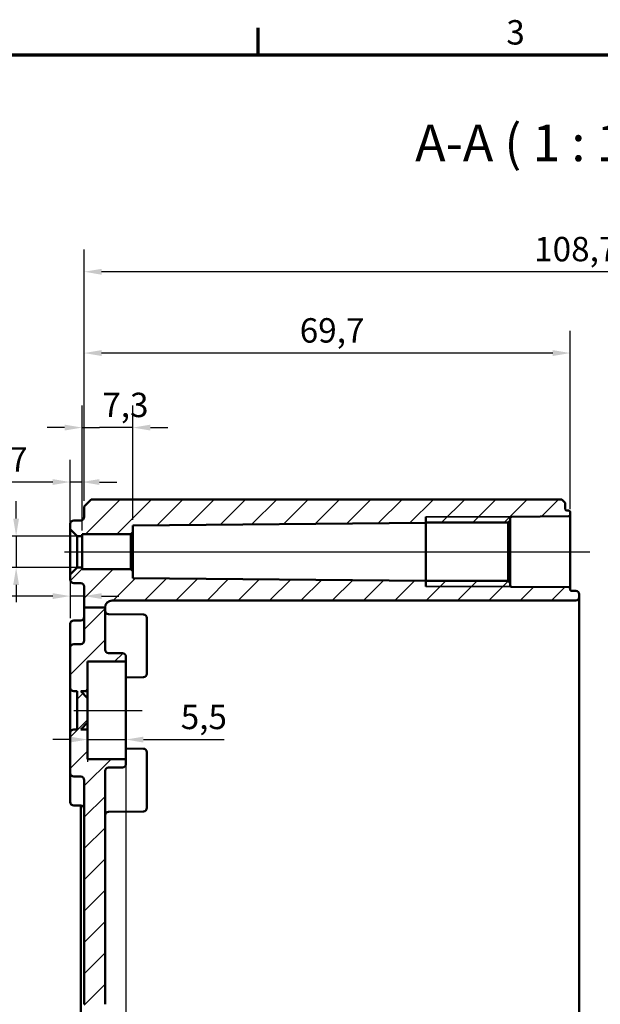
# Model space of a CAD drawing. Units: millimetres. Extents: x 16 to 588, y 6 to 415.
# Drawn here: x 341 to 424, y 274 to 415 of the extents above; entities that cross this region are included whole.
import ezdxf

# ---------------------------------------------------------------- set-up
doc = ezdxf.new("R2010")
doc.units = ezdxf.units.MM
doc.layers.get('0').update_dxf_attribs({"lineweight": 25})
for name, color, linetype, lineweight in [('Bemaßung (ISO)', 7, 'Continuous', 25), ('Mittellinie (ISO)', 7, 'Continuous', 25), ('Rahmen (ISO)', 7, 'Continuous', 70), ('Schraffur (ISO)', 7, 'Continuous', 18), ('Sichtbar (ISO)', 7, 'Continuous', 50), ('Sichtbar schmal (ISO)', 7, 'Continuous', 35), ('Symbol (ISO)', 7, 'Continuous', 25)]:
    doc.layers.add(name, color=color, linetype=linetype, lineweight=lineweight)
doc.styles.add('Bezeichnungstext (DIN)', font='isocpeur.ttf')
doc.styles.add('Notiztext (DIN)', font='isocpeur.ttf')
doc.dimstyles.new('Standard (DIN)', dxfattribs={"dimtxt": 3.5, "dimasz": 2.5, "dimexe": 3.175, "dimexo": 0.8, "dimgap": 0.8, "dimtad": 1, "dimrnd": 1e-08, "dimtxsty": 'Notiztext (DIN)', "dimcen": 0.09, "dimdle": 10, "dimclrd": 256, "dimclre": 256, "dimclrt": 256, "dimadec": 0, "dimazin": 0, "dimtfac": 1, "dimtmove": 0, "dimatfit": 3, "dimfxl": 1, "dimtolj": 1, "dimtzin": 0, "dimlwd": -1, "dimlwe": -1, "dimarcsym": 0})

# ---------------------------------------------------------------- blocks, each defined once
blk = doc.blocks.new('Ränder Vorgaberahmen')
at = {"layer": 'Rahmen (ISO)'}
blk.add_line((375, 410), (375, 413.9), dxfattribs=at)
at = {"layer": 'Rahmen (ISO)', "flags": 128}
blk.add_lwpolyline([(20, 10), (20, 410), (584, 410), (584, 10), (20, 10)], dxfattribs=at)
at = {"layer": 'Rahmen (ISO)', "insert": (410.58, 410.4), "char_height": 3.5, "attachment_point": 7, "style": 'Notiztext (DIN)'}
blk.add_mtext('3', dxfattribs=at)
blk = doc.blocks.new('*D30')
at = {"layer": 'Bemaßung (ISO)', "transparency": 16777216}
for p, q in [((349.74, 341.79), (349.74, 359.72)), ((357.04, 343.32), (357.04, 359.72)), ((347.24, 356.55), (344.74, 356.55)), ((349.74, 356.55), (352.24, 356.55)), ((354.54, 356.55), (352.24, 356.55)), ((357.04, 356.55), (354.54, 356.55)), ((359.54, 356.55), (362.04, 356.55))]:
    blk.add_line(p, q, dxfattribs=at)
for points in [[(347.24, 356.97), (347.24, 356.13), (349.74, 356.55)], [(359.54, 356.97), (359.54, 356.13), (357.04, 356.55)]]:
    blk.add_solid(points, dxfattribs=at)
at = {"layer": 'Defpoints', "color": 0, "transparency": 16777216}
for p in [(349.74, 356.55), (357.04, 342.52), (349.74, 340.99)]:
    blk.add_point(p, dxfattribs=at)
at = {"layer": 'Bemaßung (ISO)', "transparency": 16777216, "insert": (352.64, 361.55), "char_height": 3.5, "attachment_point": 1, "style": 'Notiztext (DIN)'}
blk.add_mtext('\\A1;7,3', dxfattribs=at)
blk = doc.blocks.new('*D31')
at = {"layer": 'Bemaßung (ISO)', "transparency": 16777216}
for p, q in [((348.04, 342.79), (348.04, 351.92)), ((349.74, 341.79), (349.74, 351.92)), ((345.54, 348.74), (334.52, 348.74)), ((349.74, 348.74), (348.04, 348.74)), ((352.24, 348.74), (354.74, 348.74))]:
    blk.add_line(p, q, dxfattribs=at)
for points in [[(345.54, 349.16), (345.54, 348.32), (348.04, 348.74)], [(352.24, 349.16), (352.24, 348.32), (349.74, 348.74)]]:
    blk.add_solid(points, dxfattribs=at)
at = {"layer": 'Defpoints', "color": 0, "transparency": 16777216}
for p in [(348.04, 348.74), (348.04, 341.99), (349.74, 340.99)]:
    blk.add_point(p, dxfattribs=at)
at = {"layer": 'Bemaßung (ISO)', "transparency": 16777216, "insert": (335.32, 353.74), "char_height": 3.5, "attachment_point": 1, "style": 'Notiztext (DIN)'}
blk.add_mtext('\\A1;1,7', dxfattribs=at)
blk = doc.blocks.new('*D32')
at = {"layer": 'Bemaßung (ISO)', "transparency": 16777216}
for p, q in [((348.04, 334.69), (348.04, 329.21)), ((345.54, 332.38), (324.16, 332.38)), ((350.04, 332.38), (348.04, 332.38)), ((352.54, 332.38), (355.04, 332.38))]:
    blk.add_line(p, q, dxfattribs=at)
for points in [[(345.54, 332.8), (345.54, 331.96), (348.04, 332.38)], [(352.54, 332.8), (352.54, 331.96), (350.04, 332.38)]]:
    blk.add_solid(points, dxfattribs=at)
at = {"layer": 'Defpoints', "color": 0, "transparency": 16777216}
for p in [(348.04, 335.49), (348.04, 332.38), (350.04, 331.48)]:
    blk.add_point(p, dxfattribs=at)
at = {"layer": 'Bemaßung (ISO)', "transparency": 16777216, "insert": (324.96, 336.68), "char_height": 3.5, "attachment_point": 1, "style": 'Notiztext (DIN)'}
blk.add_mtext('\\A1;2', dxfattribs=at)
blk = doc.blocks.new('*D33')
at = {"layer": 'Bemaßung (ISO)', "transparency": 16777216}
for p, q in [((340.29, 343.49), (340.29, 345.99)), ((348.94, 340.99), (337.11, 340.99)), ((340.29, 340.99), (340.29, 336.49)), ((348.94, 336.49), (337.11, 336.49)), ((340.29, 333.99), (340.29, 331.49))]:
    blk.add_line(p, q, dxfattribs=at)
for points in [[(339.87, 343.49), (340.7, 343.49), (340.29, 340.99)], [(339.87, 333.99), (340.7, 333.99), (340.29, 336.49)]]:
    blk.add_solid(points, dxfattribs=at)
at = {"layer": 'Defpoints', "color": 0, "transparency": 16777216}
for p in [(349.74, 340.99), (340.29, 336.49), (349.74, 336.49)]:
    blk.add_point(p, dxfattribs=at)
at = {"layer": 'Bemaßung (ISO)', "transparency": 16777216, "insert": (334.22, 333.79), "char_height": 3.5, "attachment_point": 1, "rotation": 90, "style": 'Notiztext (DIN)'}
blk.add_mtext('\\A1;{\\fAIGDT|b0|i0;\\H3.5000;\\ln}\\fISOCPEUR|b0|i0;\\H3.5000;4,5', dxfattribs=at)
blk = doc.blocks.new('*D34')
at = {"layer": 'Bemaßung (ISO)', "transparency": 16777216}
for p, q in [((350.04, 346.04), (350.04, 370.42)), ((419.74, 344.84), (419.74, 370.42)), ((417.24, 367.24), (352.54, 367.24))]:
    blk.add_line(p, q, dxfattribs=at)
for points in [[(352.54, 367.66), (352.54, 366.82), (350.04, 367.24)], [(417.24, 367.66), (417.24, 366.82), (419.74, 367.24)]]:
    blk.add_solid(points, dxfattribs=at)
at = {"layer": 'Defpoints', "color": 0, "transparency": 16777216}
for p in [(350.04, 367.24), (350.04, 345.24), (419.74, 344.04)]:
    blk.add_point(p, dxfattribs=at)
at = {"layer": 'Bemaßung (ISO)', "transparency": 16777216, "insert": (380.96, 372.24), "char_height": 3.5, "attachment_point": 1, "style": 'Notiztext (DIN)'}
blk.add_mtext('\\A1;69,7', dxfattribs=at)
blk = doc.blocks.new('*D36')
at = {"layer": 'Bemaßung (ISO)', "transparency": 16777216}
for p, q in [((350.04, 346.04), (350.04, 382.08)), ((488.74, 345.7), (488.74, 382.08)), ((486.24, 378.9), (352.54, 378.9))]:
    blk.add_line(p, q, dxfattribs=at)
for points in [[(352.54, 379.32), (352.54, 378.48), (350.04, 378.9)], [(486.24, 379.32), (486.24, 378.48), (488.74, 378.9)]]:
    blk.add_solid(points, dxfattribs=at)
at = {"layer": 'Defpoints', "color": 0, "transparency": 16777216}
for p in [(350.04, 378.9), (350.04, 345.24), (488.74, 344.9)]:
    blk.add_point(p, dxfattribs=at)
at = {"layer": 'Bemaßung (ISO)', "transparency": 16777216, "insert": (414.58, 383.9), "char_height": 3.5, "attachment_point": 1, "style": 'Notiztext (DIN)'}
blk.add_mtext('\\A1;108,7', dxfattribs=at)
blk = doc.blocks.new('*D37')
at = {"layer": 'Bemaßung (ISO)', "transparency": 16777216}
for p, q in [((350.54, 317.94), (350.54, 308.63)), ((348.04, 311.8), (345.54, 311.8)), ((350.54, 311.8), (356.04, 311.8)), ((358.54, 311.8), (370.11, 311.8))]:
    blk.add_line(p, q, dxfattribs=at)
for points in [[(348.04, 312.22), (348.04, 311.38), (350.54, 311.8)], [(358.54, 312.22), (358.54, 311.38), (356.04, 311.8)]]:
    blk.add_solid(points, dxfattribs=at)
at = {"layer": 'Defpoints', "color": 0, "transparency": 16777216}
for p in [(350.54, 318.74), (356.04, 318.28), (350.54, 311.8)]:
    blk.add_point(p, dxfattribs=at)
at = {"layer": 'Bemaßung (ISO)', "transparency": 16777216, "insert": (363.89, 316.8), "char_height": 3.5, "attachment_point": 1, "style": 'Notiztext (DIN)'}
blk.add_mtext('\\A1;5,5', dxfattribs=at)
blk = doc.blocks.new('*D40')
at = {"layer": 'Bemaßung (ISO)', "transparency": 16777216}
for p, q in [((356.04, 307.99), (356.04, 137.94)), ((419.04, 165.44), (419.04, 137.94)), ((416.54, 141.12), (358.54, 141.12))]:
    blk.add_line(p, q, dxfattribs=at)
for points in [[(358.54, 141.53), (358.54, 140.7), (356.04, 141.12)], [(416.54, 141.53), (416.54, 140.7), (419.04, 141.12)]]:
    blk.add_solid(points, dxfattribs=at)
at = {"layer": 'Defpoints', "color": 0, "transparency": 16777216}
for p in [(356.04, 308.79), (419.04, 166.24), (356.04, 141.12)]:
    blk.add_point(p, dxfattribs=at)
at = {"layer": 'Bemaßung (ISO)', "transparency": 16777216, "insert": (385.44, 145.42), "char_height": 3.5, "attachment_point": 1, "style": 'Notiztext (DIN)'}
blk.add_mtext('\\A1;63', dxfattribs=at)

msp = doc.modelspace()

# ---------------------------------------------------------------- hatches: boundary and pattern name
at = {"layer": 'Schraffur (ISO)'}
h = msp.add_hatch(dxfattribs=at)
h.set_pattern_fill('ANSI31', color=256, scale=25.4, style=0)
h.set_pattern_definition([(45, (0, 0), (-2.245064, 2.245064), [])])
edge = h.paths.add_edge_path()
edge.add_line((351.044, 346.241), (350.044, 345.241))
edge.add_line((350.044, 345.241), (350.044, 343.74))
edge.add_ellipse((349.544, 343.74), major_axis=(0, -0.5), ratio=1, start_angle=0.2, end_angle=90, ccw=False)
edge.add_line((349.546, 343.24), (348.542, 343.236))
edge.add_ellipse((348.544, 342.736), major_axis=(-0.5, -0.002), ratio=1, start_angle=270, end_angle=359.8)
edge.add_line((348.044, 342.736), (348.044, 341.991))
edge.add_line((348.044, 341.991), (349.044, 340.991))
edge.add_line((349.044, 340.991), (349.744, 340.991))
edge.add_line((349.744, 340.991), (349.744, 341.241))
edge.add_line((349.744, 341.241), (356.744, 341.241))
edge.add_line((356.744, 341.241), (357.044, 341.541))
edge.add_line((357.044, 341.541), (357.044, 342.525))
edge.add_line((357.044, 342.525), (399.044, 342.891))
edge.add_line((399.044, 342.891), (399.044, 342.929))
edge.add_line((399.044, 342.929), (410.844, 342.929))
edge.add_line((410.844, 342.929), (411.144, 343.229))
edge.add_line((411.144, 343.229), (411.144, 343.568))
edge.add_ellipse((411.344, 343.568), major_axis=(0, 0.2), ratio=1, start_angle=0.5, end_angle=90, ccw=False)
edge.add_line((411.342, 343.768), (419.546, 343.84))
edge.add_ellipse((419.544, 344.04), major_axis=(0.2, 0.002), ratio=1, start_angle=270, end_angle=359.5)
edge.add_line((419.744, 344.04), (419.744, 344.44))
edge.add_ellipse((419.544, 344.44), major_axis=(0, 0.2), ratio=1, start_angle=270, end_angle=359.8)
edge.add_line((419.545, 344.64), (419.243, 344.641))
edge.add_ellipse((419.244, 344.841), major_axis=(-0.2, 0.001), ratio=1, start_angle=0.2, end_angle=90, ccw=False)
edge.add_line((419.044, 344.841), (419.044, 345.741))
edge.add_line((419.044, 345.741), (418.544, 346.241))
edge.add_line((418.544, 346.241), (351.044, 346.241))
edge = h.paths.add_edge_path()
edge.add_line((353.044, 273.827), (350.044, 273.827))
edge.add_line((350.044, 273.827), (350.044, 260.14))
edge.add_ellipse((349.544, 260.14), major_axis=(0, -0.5), ratio=1, start_angle=0.2, end_angle=90, ccw=False)
edge.add_line((349.546, 259.64), (348.542, 259.636))
edge.add_ellipse((348.544, 259.136), major_axis=(-0.002, 0.5), ratio=1, start_angle=0, end_angle=89.8)
edge.add_line((348.044, 259.136), (348.044, 252.847))
edge.add_ellipse((348.544, 252.847), major_axis=(0, -0.5), ratio=1, start_angle=270, end_angle=359.8)
edge.add_line((348.542, 252.347), (349.546, 252.343))
edge.add_ellipse((349.544, 251.843), major_axis=(0.5, -0.002), ratio=1, start_angle=0.2, end_angle=90, ccw=False)
edge.add_line((350.044, 251.843), (350.044, 173.741))
edge.add_line((350.044, 173.741), (349.544, 173.741))
edge.add_line((349.544, 173.741), (349.544, 172.741))
edge.add_line((349.544, 172.741), (350.044, 172.741))
edge.add_line((350.044, 172.741), (350.044, 166.741))
edge.add_line((350.044, 166.741), (351.044, 165.741))
edge.add_line((351.044, 165.741), (418.544, 165.741))
edge.add_line((418.544, 165.741), (419.044, 166.241))
edge.add_line((419.044, 166.241), (419.044, 167.142))
edge.add_ellipse((419.244, 167.142), major_axis=(0, 0.2), ratio=1, start_angle=0.2, end_angle=90, ccw=False)
edge.add_line((419.243, 167.342), (420.546, 167.347))
edge.add_ellipse((420.544, 167.847), major_axis=(0.5, 0.002), ratio=1, start_angle=270, end_angle=359.8)
edge.add_line((421.044, 167.847), (421.044, 168.241))
edge.add_ellipse((420.544, 168.241), major_axis=(0, 0.5), ratio=1, start_angle=270, end_angle=359.8)
edge.add_line((420.546, 168.741), (419.744, 168.744))
edge.add_line((419.744, 168.744), (354.044, 168.744))
edge.add_ellipse((354.044, 169.744), major_axis=(-1, 0), ratio=1, start_angle=0, end_angle=90, ccw=False)
edge.add_line((353.044, 169.744), (353.044, 250.946))
edge.add_ellipse((353.544, 250.946), major_axis=(0, 0.5), ratio=1, start_angle=0.5, end_angle=90, ccw=False)
edge.add_line((353.54, 251.446), (358.548, 251.489))
edge.add_ellipse((358.544, 251.989), major_axis=(0.5, 0.004), ratio=1, start_angle=270, end_angle=359.5)
edge.add_line((359.044, 251.989), (359.044, 253.793))
edge.add_ellipse((358.844, 253.793), major_axis=(0, 0.2), ratio=1, start_angle=270, end_angle=359.5)
edge.add_line((358.846, 253.993), (358.044, 254))
edge.add_line((358.044, 254), (358.044, 254.291))
edge.add_line((358.044, 254.291), (349.044, 254.37))
edge.add_line((349.044, 254.37), (349.044, 257.613))
edge.add_line((349.044, 257.613), (358.044, 257.691))
edge.add_line((358.044, 257.691), (358.044, 257.983))
edge.add_line((358.044, 257.983), (358.846, 257.99))
edge.add_ellipse((358.844, 258.19), major_axis=(0.2, 0.002), ratio=1, start_angle=270, end_angle=359.5)
edge.add_line((359.044, 258.19), (359.044, 259.993))
edge.add_ellipse((358.544, 259.993), major_axis=(0, 0.5), ratio=1, start_angle=270, end_angle=359.5)
edge.add_line((358.548, 260.493), (353.54, 260.537))
edge.add_ellipse((353.544, 261.037), major_axis=(-0.5, 0.004), ratio=1, start_angle=0.5, end_angle=90, ccw=False)
edge.add_line((353.044, 261.037), (353.044, 273.827))
edge = h.paths.add_edge_path()
edge.add_line((353.044, 330.741), (350.044, 330.741))
edge.add_line((350.044, 330.741), (350.044, 333.743))
edge.add_ellipse((349.544, 333.743), major_axis=(0.5, -0.002), ratio=1, start_angle=0.2, end_angle=90)
edge.add_line((349.546, 334.243), (348.542, 334.247))
edge.add_ellipse((348.544, 334.747), major_axis=(0, -0.5), ratio=1, start_angle=270, end_angle=359.8, ccw=False)
edge.add_line((348.044, 334.747), (348.044, 335.491))
edge.add_line((348.044, 335.491), (349.044, 336.491))
edge.add_line((349.044, 336.491), (349.744, 336.491))
edge.add_line((349.744, 336.491), (349.744, 336.241))
edge.add_line((349.744, 336.241), (356.744, 336.241))
edge.add_line((356.744, 336.241), (357.044, 335.941))
edge.add_line((357.044, 335.941), (357.044, 334.958))
edge.add_line((357.044, 334.958), (399.044, 334.591))
edge.add_line((399.044, 334.591), (399.044, 334.553))
edge.add_line((399.044, 334.553), (410.844, 334.553))
edge.add_line((410.844, 334.553), (411.144, 334.253))
edge.add_line((411.144, 334.253), (411.144, 333.915))
edge.add_ellipse((411.344, 333.915), major_axis=(-0.2, 0.002), ratio=1, start_angle=0.5, end_angle=90)
edge.add_line((411.342, 333.715), (419.546, 333.643))
edge.add_ellipse((419.544, 333.443), major_axis=(0, 0.2), ratio=1, start_angle=270, end_angle=359.5, ccw=False)
edge.add_line((419.744, 333.443), (419.744, 333.341))
edge.add_ellipse((419.944, 333.341), major_axis=(-0.2, 0.001), ratio=1, start_angle=0.2, end_angle=90)
edge.add_line((419.943, 333.141), (420.546, 333.138))
edge.add_ellipse((420.544, 332.638), major_axis=(0, 0.5), ratio=1, start_angle=270, end_angle=359.8, ccw=False)
edge.add_line((421.044, 332.638), (421.044, 332.244))
edge.add_ellipse((420.544, 332.244), major_axis=(0.5, 0.002), ratio=1, start_angle=270, end_angle=359.8, ccw=False)
edge.add_line((420.546, 331.744), (419.744, 331.741))
edge.add_line((419.744, 331.741), (354.044, 331.741))
edge.add_ellipse((354.044, 330.741), major_axis=(0, 1), ratio=1, start_angle=0, end_angle=90)
edge = h.paths.add_edge_path()
edge.add_line((353.044, 273.827), (350.044, 273.827))
edge.add_line((350.044, 273.827), (350.044, 305.993))
edge.add_ellipse((349.544, 305.993), major_axis=(0.5, -0.002), ratio=1, start_angle=0.2, end_angle=90)
edge.add_line((349.546, 306.493), (348.542, 306.497))
edge.add_ellipse((348.544, 306.997), major_axis=(0, -0.5), ratio=1, start_angle=270, end_angle=359.8, ccw=False)
edge.add_line((348.044, 306.997), (348.044, 312.743))
edge.add_ellipse((348.544, 312.743), major_axis=(-0.002, 0.5), ratio=1, start_angle=0, end_angle=89.8, ccw=False)
edge.add_line((348.542, 313.243), (349.044, 313.245))
edge.add_line((349.044, 313.245), (349.044, 318.738))
edge.add_line((349.044, 318.738), (348.542, 318.74))
edge.add_ellipse((348.544, 319.24), major_axis=(0, -0.5), ratio=1, start_angle=270, end_angle=359.8, ccw=False)
edge.add_line((348.044, 319.24), (348.044, 324.986))
edge.add_ellipse((348.544, 324.986), major_axis=(-0.5, -0.002), ratio=1, start_angle=270, end_angle=359.8, ccw=False)
edge.add_line((348.542, 325.486), (349.546, 325.49))
edge.add_ellipse((349.544, 325.99), major_axis=(0, -0.5), ratio=1, start_angle=0.2, end_angle=90)
edge.add_line((350.044, 325.99), (350.044, 330.741))
edge.add_line((350.044, 330.741), (353.044, 330.741))
edge.add_line((353.044, 330.741), (353.044, 324.69))
edge.add_ellipse((353.544, 324.69), major_axis=(-0.002, -0.5), ratio=1, start_angle=270.2, end_angle=360)
edge.add_line((353.542, 324.19), (355.546, 324.183))
edge.add_ellipse((355.544, 323.683), major_axis=(0, 0.5), ratio=1, start_angle=270, end_angle=359.8, ccw=False)
edge.add_line((356.044, 323.683), (356.044, 323.191))
edge.add_ellipse((355.844, 323.191), major_axis=(0.2, 0.001), ratio=1, start_angle=270, end_angle=359.8, ccw=False)
edge.add_line((355.845, 322.991), (351.044, 322.974))
edge.add_ellipse((351.044, 323.174), major_axis=(0.2, 0), ratio=1, start_angle=270, end_angle=270.2, ccw=False)
edge.add_line((351.044, 322.974), (350.544, 322.974))
edge.add_line((350.544, 322.974), (350.544, 318.741))
edge.add_line((350.544, 318.741), (349.544, 318.741))
edge.add_line((349.544, 318.741), (350.544, 317.741))
edge.add_line((350.544, 317.741), (350.544, 314.241))
edge.add_line((350.544, 314.241), (349.544, 313.241))
edge.add_line((349.544, 313.241), (350.544, 313.241))
edge.add_line((350.544, 313.241), (350.544, 309.009))
edge.add_line((350.544, 309.009), (351.044, 309.009))
edge.add_ellipse((351.044, 308.809), major_axis=(-0.2, 0.001), ratio=1, start_angle=270, end_angle=270.2, ccw=False)
edge.add_line((351.044, 309.009), (355.845, 308.992))
edge.add_ellipse((355.844, 308.792), major_axis=(0, 0.2), ratio=1, start_angle=270, end_angle=359.8, ccw=False)
edge.add_line((356.044, 308.792), (356.044, 308.3))
edge.add_ellipse((355.544, 308.3), major_axis=(0.5, 0.002), ratio=1, start_angle=270, end_angle=359.8, ccw=False)
edge.add_line((355.546, 307.8), (353.542, 307.793))
edge.add_ellipse((353.544, 307.293), major_axis=(0, 0.5), ratio=1, start_angle=0.2, end_angle=90)
edge.add_line((353.044, 307.293), (353.044, 273.827))

# ---------------------------------------------------------------- linework, layer by layer
at = {"layer": 'Mittellinie (ISO)', "linetype": 'Continuous'}
for p, q in [((347.244, 338.741), (422.559, 338.741)), ((348.544, 315.991), (358.345, 315.991))]:
    msp.add_line(p, q, dxfattribs=at)
at = {"layer": 'Sichtbar (ISO)'}
for p, q in [((351.044, 346.241), (350.044, 345.241)), ((418.544, 346.241), (351.044, 346.241)), ((419.044, 345.741), (418.544, 346.241)), ((350.044, 345.241), (350.044, 343.74)), ((419.044, 344.841), (419.044, 345.741)), ((419.243, 344.641), (419.545, 344.64)), ((349.546, 343.24), (348.542, 343.236)), ((399.044, 333.741), (399.044, 343.741)), ((410.844, 342.929), (411.144, 343.229)), ((411.144, 343.229), (411.144, 343.568)), ((411.144, 334.253), (411.144, 343.229)), ((411.342, 343.768), (419.546, 343.84)), ((419.744, 344.04), (419.744, 344.44)), ((419.744, 333.443), (419.744, 344.04)), ((348.044, 342.736), (348.044, 341.991)), ((348.044, 341.991), (349.044, 340.991)), ((348.044, 341.991), (348.044, 335.491)), ((357.044, 342.525), (399.044, 342.891)), ((357.044, 341.541), (357.044, 342.525)), ((399.044, 342.891), (399.044, 342.929)), ((399.044, 342.929), (410.844, 342.929)), ((399.044, 342.891), (399.044, 334.591)), ((410.844, 342.929), (410.844, 334.553)), ((349.044, 340.991), (349.744, 340.991)), ((349.044, 336.491), (349.044, 340.991)), ((349.744, 340.991), (349.744, 341.241)), ((349.744, 341.241), (356.744, 341.241)), ((349.744, 336.491), (349.744, 340.991)), ((356.744, 341.241), (357.044, 341.541)), ((356.744, 341.241), (356.744, 336.241)), ((357.044, 335.941), (357.044, 341.541)), ((349.044, 336.491), (348.044, 335.491)), ((349.744, 336.491), (349.044, 336.491)), ((349.744, 336.241), (349.744, 336.491)), ((356.744, 336.241), (349.744, 336.241)), ((357.044, 335.941), (356.744, 336.241)), ((348.044, 335.491), (348.044, 334.747)), ((357.044, 334.958), (357.044, 335.941)), ((399.044, 334.591), (357.044, 334.958)), ((348.542, 334.247), (349.546, 334.243)), ((350.044, 333.743), (350.044, 330.741)), ((399.044, 334.553), (399.044, 334.591)), ((410.844, 334.553), (399.044, 334.553)), ((411.144, 334.253), (410.844, 334.553)), ((411.144, 333.915), (411.144, 334.253)), ((419.546, 333.643), (411.342, 333.715)), ((419.744, 333.341), (419.744, 333.443)), ((419.943, 333.141), (420.546, 333.138)), ((421.044, 332.244), (421.044, 332.638)), ((421.044, 329.991), (421.044, 332.244)), ((353.044, 330.741), (350.044, 330.741)), ((350.044, 330.741), (350.044, 325.99)), ((353.044, 324.69), (353.044, 330.741)), ((419.744, 331.741), (354.044, 331.741)), ((419.744, 331.741), (420.546, 331.744)), ((358.548, 329.743), (353.54, 329.787)), ((359.044, 329.243), (359.044, 321.239)), ((421.044, 181.991), (421.044, 329.991)), ((348.044, 324.986), (348.044, 328.386)), ((348.542, 328.886), (349.546, 328.89)), ((348.044, 324.986), (348.044, 319.24)), ((349.546, 325.49), (348.542, 325.486)), ((355.546, 324.183), (353.542, 324.19)), ((356.044, 323.191), (356.044, 323.683)), ((350.544, 318.741), (350.544, 322.974)), ((350.544, 322.974), (351.044, 322.974)), ((351.044, 322.974), (355.845, 322.991)), ((356.044, 308.792), (356.044, 323.191)), ((358.548, 320.739), (356.044, 320.717)), ((348.044, 319.24), (348.044, 312.743)), ((348.542, 318.74), (349.044, 318.738)), ((349.044, 318.738), (349.044, 313.245)), ((350.544, 317.741), (349.544, 318.741)), ((349.544, 318.741), (350.544, 318.741)), ((350.544, 317.741), (350.544, 318.741)), ((350.544, 314.241), (350.544, 317.741)), ((349.544, 313.241), (350.544, 314.241)), ((350.544, 313.241), (350.544, 314.241)), ((348.044, 312.743), (348.044, 306.997)), ((349.044, 313.245), (348.542, 313.243)), ((350.544, 313.241), (349.544, 313.241)), ((350.544, 309.009), (350.544, 313.241)), ((358.548, 310.493), (356.044, 310.515)), ((359.044, 309.993), (359.044, 301.989)), ((351.044, 309.009), (350.544, 309.009)), ((355.845, 308.992), (351.044, 309.009)), ((356.044, 308.3), (356.044, 308.792)), ((348.044, 302.847), (348.044, 306.997)), ((348.542, 306.497), (349.546, 306.493)), ((353.044, 273.827), (353.044, 307.293)), ((353.542, 307.793), (355.546, 307.8)), ((350.044, 305.993), (350.044, 273.827)), ((348.542, 302.347), (349.546, 302.343)), ((349.544, 265.991), (349.544, 302.343)), ((358.548, 301.489), (353.54, 301.446))]:
    msp.add_line(p, q, dxfattribs=at)
for centre, radius, start, end in [((419.244, 344.841), 0.2, 180, 269.8), ((419.544, 344.44), 0.2, 0, 89.8), ((348.544, 342.736), 0.5, 90.2, 180), ((349.544, 343.74), 0.5, 270.2, 0), ((411.344, 343.568), 0.2, 90.5, 180), ((419.544, 344.04), 0.2, 270.5, 0), ((348.544, 334.747), 0.5, 180, 269.8), ((349.544, 333.743), 0.5, 0, 89.8), ((411.344, 333.915), 0.2, 180, 269.5), ((419.544, 333.443), 0.2, 0, 89.5), ((419.944, 333.341), 0.2, 180, 269.8), ((420.544, 332.638), 0.5, 0, 89.8), ((420.544, 332.244), 0.5, 270.2, 0), ((354.044, 330.741), 1, 90, 180), ((349.544, 329.39), 0.5, 270.2, 0), ((353.544, 330.287), 0.5, 180, 269.5), ((358.544, 329.243), 0.5, 0, 89.5), ((348.544, 328.386), 0.5, 90.2, 180), ((348.544, 324.986), 0.5, 90.2, 180), ((349.544, 325.99), 0.5, 270.2, 0), ((353.544, 324.69), 0.5, 180, 269.8), ((355.544, 323.683), 0.5, 0, 89.8), ((351.044, 323.174), 0.2, 270, 270.2), ((355.844, 323.191), 0.2, 270.2, 0), ((358.544, 321.239), 0.5, 270.5, 0), ((348.544, 319.24), 0.5, 180, 269.8), ((348.544, 312.743), 0.5, 90.2, 180), ((358.544, 309.993), 0.5, 0, 89.5), ((351.044, 308.809), 0.2, 89.8, 90), ((355.544, 308.3), 0.5, 270.2, 0), ((355.844, 308.792), 0.2, 0, 89.8), ((348.544, 306.997), 0.5, 180, 269.8), ((349.544, 305.993), 0.5, 0, 89.8), ((353.544, 307.293), 0.5, 90.2, 180), ((348.544, 302.847), 0.5, 180, 269.8), ((349.544, 301.843), 0.5, 0, 89.8), ((353.544, 300.946), 0.5, 90.5, 180), ((358.544, 301.989), 0.5, 270.5, 0)]:
    msp.add_arc(centre, radius, start, end, dxfattribs=at)
at = {"layer": 'Sichtbar schmal (ISO)'}
for p, q in [((411.244, 343.741), (399.044, 343.741)), ((399.044, 333.741), (411.244, 333.741))]:
    msp.add_line(p, q, dxfattribs=at)

# ---------------------------------------------------------------- block references
msp.add_blockref('Ränder Vorgaberahmen', (0, 0))

# ---------------------------------------------------------------- texts
at = {"layer": 'Symbol (ISO)', "insert": (397.519, 393.12), "char_height": 5.25, "attachment_point": 7, "style": 'Bezeichnungstext (DIN)'}
msp.add_mtext('A-A ( 1 : 1 )', dxfattribs=at)

# ---------------------------------------------------------------- dimensions: what is measured, and where the dimension line sits
at = {"layer": 'Bemaßung (ISO)'}
for base, p1, p2, override, picture, middle in [((350.044, 378.901), (488.744, 344.901), (350.044, 345.241), {"dimgap": 0.8, "dimdec": 2, "dimlfac": 0.783706, "dimtol": 0, "dimlim": 0, "dimtp": 0, "dimtm": 0, "dimtdec": 2, "dimtofl": 0, "dimatfit": 1}, '*D36', (419.394, 378.901)), ((349.744, 356.549), (357.044, 342.525), (349.744, 340.991), {"dimgap": 0.8, "dimdec": 2, "dimtol": 0, "dimlim": 0, "dimtp": 0, "dimtm": 0, "dimtdec": 2, "dimtofl": 0}, '*D30', (355.348, 356.549))]:
    dim = msp.add_linear_dim(base=base, p1=p1, p2=p2, dimstyle='Standard (DIN)', override=override, dxfattribs=at)
    dim.commit()
    dim.dimension.update_dxf_attribs({"geometry": picture, "text_midpoint": middle, "dimtype": 160})
for base, p1, p2, override, picture, middle in [((350.044, 367.241), (419.744, 344.04), (350.044, 345.241), {"dimgap": 0.8, "dimdec": 2, "dimtol": 0, "dimlim": 0, "dimtp": 0, "dimtm": 0, "dimtdec": 2, "dimtofl": 0, "dimatfit": 1}, '*D34', (384.894, 367.241)), ((348.044, 348.741), (349.744, 340.991), (348.044, 341.991), {"dimgap": 0.8, "dimdec": 2, "dimtol": 0, "dimlim": 0, "dimtp": 0, "dimtm": 0, "dimtdec": 2, "dimtofl": 1, "dimatfit": 1}, '*D31', (337.683, 348.741)), ((348.044, 332.381), (350.044, 331.484), (348.044, 335.491), {"dimgap": 0.8, "dimdec": 2, "dimse1": 1, "dimtol": 0, "dimlim": 0, "dimtp": 0, "dimtm": 0, "dimtdec": 2, "dimtofl": 1, "dimatfit": 1}, '*D32', (325.831, 332.381)), ((350.544, 311.8), (356.044, 318.283), (350.544, 318.741), {"dimgap": 0.8, "dimdec": 2, "dimse1": 1, "dimtol": 0, "dimlim": 0, "dimtp": 0, "dimtm": 0, "dimtdec": 2, "dimtofl": 1, "dimatfit": 1}, '*D37', (366.6, 311.8)), ((356.044, 141.117), (419.044, 166.241), (356.044, 308.792), {"dimgap": 0.8, "dimdec": 2, "dimtol": 0, "dimlim": 0, "dimtp": 0, "dimtm": 0, "dimtdec": 2, "dimtofl": 0, "dimatfit": 1}, '*D40', (387.544, 141.117))]:
    dim = msp.add_linear_dim(base=base, p1=p1, p2=p2, angle=180, dimstyle='Standard (DIN)', override=override, dxfattribs=at)
    dim.commit()
    dim.dimension.update_dxf_attribs({"geometry": picture, "text_midpoint": middle, "dimtype": 160})
dim = msp.add_linear_dim(base=(340.285, 336.491), p1=(349.744, 340.991), p2=(349.744, 336.491), angle=90, text='{\\fAIGDT|b0|i0;\\H3.5000;\\ln}\\fISOCPEUR|b0|i0;\\H3.5000;<>', dimstyle='Standard (DIN)', override={"dimgap": 0.8, "dimdec": 2, "dimtol": 0, "dimlim": 0, "dimtp": 0, "dimtm": 0, "dimtdec": 2, "dimtofl": 1, "dimatfit": 1}, dxfattribs=at)
dim.commit()
dim.dimension.update_dxf_attribs({"geometry": '*D33', "text_midpoint": (340.285, 338.741), "dimtype": 160})

doc.saveas('drawing.dxf')
